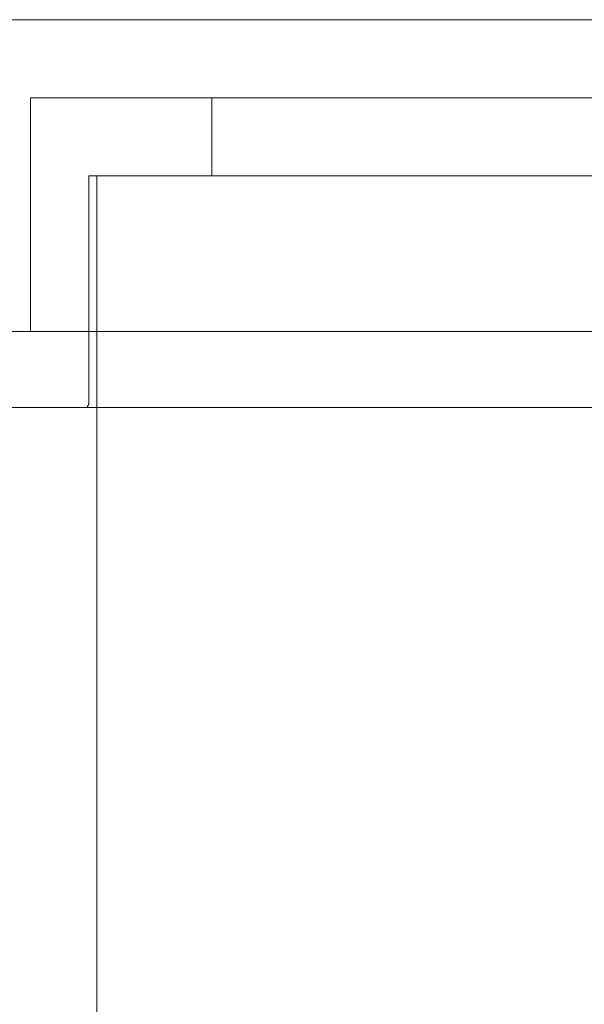
# Model space of a CAD drawing. Extents: x -28 to 28, y -404 to 0.
# Drawn here: x -14 to 0, y -25 to 0 of the extents above; entities that cross this region are included whole.
import ezdxf

# ---------------------------------------------------------------- set-up
doc = ezdxf.new("R2010")
doc.units = 0
doc.header["$LTSCALE"] = 500
doc.header["$MEASUREMENT"] = 0
doc.layers.add('EXC-CHROM', color=7, linetype='Continuous')

msp = doc.modelspace()

# ---------------------------------------------------------------- linework, layer by layer
at = {"layer": 'EXC-CHROM', "lineweight": 0}
for points, invisible_edges in [([(27.3, 0, -27.5), (-27.3, 0, -27.5), (26, 0, -26), (27.3, 0, -27.5)], 14), ([(26, 0, -26), (-27.3, 0, -27.5), (-26, 0, -26), (26, 0, -26)], 11), ([(-27.3, 0, 27.5), (27.3, 0, 27.5), (-26, 0, 26), (-27.3, 0, 27.5)], 14), ([(27.3, 0, -27.5), (27.3, -9.8, -27.5), (-27.3, 0, -27.5), (27.3, 0, -27.5)], 15), ([(-27.3, -9.8, -27.5), (-27.3, 0, -27.5), (27.3, -9.8, -27.5), (-27.3, -9.8, -27.5)], 15), ([(27.3, -9.8, 27.5), (27.3, 0, 27.5), (-27.3, -9.8, 27.5), (27.3, -9.8, 27.5)], 15), ([(-27.3, 0, 27.5), (-27.3, -9.8, 27.5), (27.3, 0, 27.5), (-27.3, 0, 27.5)], 15), ([(-26, 0, 26), (27.3, 0, 27.5), (26, 0, 26), (-26, 0, 26)], 11), ([(-26, 0, 26), (26, 0, 26), (-26, -8, 26), (-26, 0, 26)], 15), ([(26, -8, 26), (-26, -8, 26), (26, 0, 26), (26, -8, 26)], 11), ([(26, 0, -26), (-26, 0, -26), (26, -8, -26), (26, 0, -26)], 15), ([(-26, -8, -26), (26, -8, -26), (-26, 0, -26), (-26, -8, -26)], 15), ([(14.2, -2, -14.2), (-14.2, -2, -14.2), (4.578, -2, -12.7), (14.2, -2, -14.2)], 14), ([(4.578, -2, -12.7), (-14.2, -2, -14.2), (-4.578, -2, -12.7), (4.578, -2, -12.7)], 15), ([(-4.578, -2, -12.7), (-14.2, -2, -14.2), (-5.915, -2, -12.135), (-4.578, -2, -12.7)], 11), ([(-5.915, -2, -12.135), (-14.2, -2, -14.2), (-7.205, -2, -11.416), (-5.915, -2, -12.135)], 11), ([(-7.205, -2, -11.416), (-14.2, -2, -14.2), (-8.424, -2, -10.549), (-7.205, -2, -11.416)], 11), ([(-8.424, -2, -10.549), (-14.2, -2, -14.2), (-9.546, -2, -9.546), (-8.424, -2, -10.549)], 11), ([(-9.546, -2, -9.546), (-14.2, -2, -14.2), (-10.549, -2, -8.424), (-9.546, -2, -9.546)], 11), ([(-10.549, -2, -8.424), (-14.2, -2, -14.2), (-11.416, -2, -7.205), (-10.549, -2, -8.424)], 11), ([(-11.416, -2, -7.205), (-14.2, -2, -14.2), (-12.135, -2, -5.915), (-11.416, -2, -7.205)], 11), ([(-12.135, -2, -5.915), (-14.2, -2, -14.2), (-12.7, -2, -4.578), (-12.135, -2, -5.915)], 11), ([(-14.2, -2, -14.2), (-14.2, -2, 14.2), (-12.7, -2, -4.578), (-14.2, -2, -14.2)], 14), ([(-12.7, -2, -4.578), (-14.2, -2, 14.2), (-12.7, -2, 4.578), (-12.7, -2, -4.578)], 11), ([(-12.7, -2, 4.578), (-14.2, -2, 14.2), (-12.135, -2, 5.915), (-12.7, -2, 4.578)], 11), ([(-12.135, -2, 5.915), (-14.2, -2, 14.2), (-11.416, -2, 7.205), (-12.135, -2, 5.915)], 11), ([(-11.416, -2, 7.205), (-14.2, -2, 14.2), (-10.549, -2, 8.424), (-11.416, -2, 7.205)], 11), ([(-10.549, -2, 8.424), (-14.2, -2, 14.2), (-9.546, -2, 9.546), (-10.549, -2, 8.424)], 11), ([(-9.546, -2, 9.546), (-14.2, -2, 14.2), (-8.424, -2, 10.549), (-9.546, -2, 9.546)], 11), ([(-8.424, -2, 10.549), (-14.2, -2, 14.2), (-7.205, -2, 11.416), (-8.424, -2, 10.549)], 11), ([(-7.205, -2, 11.416), (-14.2, -2, 14.2), (-5.915, -2, 12.135), (-7.205, -2, 11.416)], 11), ([(-5.915, -2, 12.135), (-14.2, -2, 14.2), (-4.578, -2, 12.7), (-5.915, -2, 12.135)], 11), ([(-14.2, -2, 14.2), (14.2, -2, 14.2), (-4.578, -2, 12.7), (-14.2, -2, 14.2)], 14), ([(-14.2, -2, -14.2), (14.2, -2, -14.2), (-14.2, -8, -14.2), (-14.2, -2, -14.2)], 11), ([(14.2, -8, -14.2), (-14.2, -8, -14.2), (14.2, -2, -14.2), (14.2, -8, -14.2)], 10), ([(-14.2, -2, 14.2), (-14.2, -2, -14.2), (-14.2, -8, 14.2), (-14.2, -2, 14.2)], 11), ([(-14.2, -8, -14.2), (-14.2, -8, 14.2), (-14.2, -2, -14.2), (-14.2, -8, -14.2)], 14), ([(14.2, -2, 14.2), (-14.2, -2, 14.2), (14.2, -8, 14.2), (14.2, -2, 14.2)], 11), ([(-14.2, -8, 14.2), (14.2, -8, 14.2), (-14.2, -2, 14.2), (-14.2, -8, 14.2)], 14), ([(-12.7, -2, 4.578), (-12.39, -2, 5.362), (-12.7, -4, 4.578), (-12.7, -2, 4.578)], 14), ([(-12.7, -4, 4.578), (-12.39, -2, 5.362), (-12.39, -4, 5.362), (-12.7, -4, 4.578)], 11), ([(-12.7, -2, -4.578), (-12.7, -4, -4.578), (-12.39, -2, -5.362), (-12.7, -2, -4.578)], 11), ([(-12.7, -4, -4.578), (-12.39, -4, -5.362), (-12.39, -2, -5.362), (-12.7, -4, -4.578)], 14), ([(-12.7, -2, 4.578), (-12.7, -4, 4.578), (-12.7, -2, -4.578), (-12.7, -2, 4.578)], 15), ([(-12.7, -4, -4.578), (-12.7, -2, -4.578), (-12.7, -4, 4.578), (-12.7, -4, -4.578)], 15), ([(-12.39, -2, 5.362), (-11.804, -2, 6.551), (-12.39, -4, 5.362), (-12.39, -2, 5.362)], 14), ([(-12.39, -4, 5.362), (-11.804, -2, 6.551), (-11.804, -4, 6.551), (-12.39, -4, 5.362)], 11), ([(-12.39, -2, -5.362), (-12.39, -4, -5.362), (-11.804, -2, -6.551), (-12.39, -2, -5.362)], 11), ([(-12.39, -4, -5.362), (-11.804, -4, -6.551), (-11.804, -2, -6.551), (-12.39, -4, -5.362)], 14), ([(-11.804, -2, 6.551), (-11.124, -2, 7.65), (-11.804, -4, 6.551), (-11.804, -2, 6.551)], 14), ([(-11.804, -4, 6.551), (-11.124, -2, 7.65), (-11.124, -4, 7.65), (-11.804, -4, 6.551)], 11), ([(-11.804, -4, -6.551), (-11.124, -4, -7.65), (-11.804, -2, -6.551), (-11.804, -4, -6.551)], 14), ([(-11.124, -2, -7.65), (-11.804, -2, -6.551), (-11.124, -4, -7.65), (-11.124, -2, -7.65)], 14), ([(-11.124, -4, 7.65), (-11.124, -2, 7.65), (-10.365, -4, 8.65), (-11.124, -4, 7.65)], 11), ([(-11.124, -2, 7.65), (-10.365, -2, 8.65), (-10.365, -4, 8.65), (-11.124, -2, 7.65)], 14), ([(-10.365, -4, -8.65), (-10.365, -2, -8.65), (-11.124, -4, -7.65), (-10.365, -4, -8.65)], 11), ([(-10.365, -2, -8.65), (-11.124, -2, -7.65), (-11.124, -4, -7.65), (-10.365, -2, -8.65)], 14), ([(-10.365, -4, 8.65), (-10.365, -2, 8.65), (-9.546, -4, 9.546), (-10.365, -4, 8.65)], 11), ([(-10.365, -2, 8.65), (-9.546, -2, 9.546), (-9.546, -4, 9.546), (-10.365, -2, 8.65)], 12), ([(-9.546, -2, -9.546), (-10.365, -2, -8.65), (-9.546, -4, -9.546), (-9.546, -2, -9.546)], 14), ([(-9.546, -4, -9.546), (-10.365, -2, -8.65), (-10.365, -4, -8.65), (-9.546, -4, -9.546)], 11), ([(-9.546, -2, 9.546), (-8.65, -2, 10.365), (-9.546, -4, 9.546), (-9.546, -2, 9.546)], 14), ([(-9.546, -4, 9.546), (-8.65, -2, 10.365), (-8.65, -4, 10.365), (-9.546, -4, 9.546)], 11), ([(-8.65, -2, -10.365), (-9.546, -2, -9.546), (-8.65, -4, -10.365), (-8.65, -2, -10.365)], 14), ([(-8.65, -4, -10.365), (-9.546, -2, -9.546), (-9.546, -4, -9.546), (-8.65, -4, -10.365)], 9), ([(-7.65, -4, 11.124), (-8.65, -4, 10.365), (-7.65, -2, 11.124), (-7.65, -4, 11.124)], 14), ([(-8.65, -2, 10.365), (-7.65, -2, 11.124), (-8.65, -4, 10.365), (-8.65, -2, 10.365)], 14), ([(-7.65, -2, -11.124), (-8.65, -2, -10.365), (-7.65, -4, -11.124), (-7.65, -2, -11.124)], 14), ([(-7.65, -4, -11.124), (-8.65, -2, -10.365), (-8.65, -4, -10.365), (-7.65, -4, -11.124)], 11), ([(-6.551, -2, 11.804), (-6.551, -4, 11.804), (-7.65, -2, 11.124), (-6.551, -2, 11.804)], 11), ([(-6.551, -4, 11.804), (-7.65, -4, 11.124), (-7.65, -2, 11.124), (-6.551, -4, 11.804)], 14), ([(-6.551, -4, -11.804), (-6.551, -2, -11.804), (-7.65, -4, -11.124), (-6.551, -4, -11.804)], 11), ([(-6.551, -2, -11.804), (-7.65, -2, -11.124), (-7.65, -4, -11.124), (-6.551, -2, -11.804)], 14), ([(-5.362, -4, 12.39), (-6.551, -4, 11.804), (-5.362, -2, 12.39), (-5.362, -4, 12.39)], 14), ([(-5.362, -2, 12.39), (-6.551, -4, 11.804), (-6.551, -2, 11.804), (-5.362, -2, 12.39)], 11), ([(-5.362, -4, -12.39), (-5.362, -2, -12.39), (-6.551, -4, -11.804), (-5.362, -4, -12.39)], 11), ([(-5.362, -2, -12.39), (-6.551, -2, -11.804), (-6.551, -4, -11.804), (-5.362, -2, -12.39)], 14), ([(-4.578, -2, 12.7), (-4.578, -4, 12.7), (-5.362, -2, 12.39), (-4.578, -2, 12.7)], 11), ([(-4.578, -4, 12.7), (-5.362, -4, 12.39), (-5.362, -2, 12.39), (-4.578, -4, 12.7)], 14), ([(-4.578, -2, -12.7), (-5.362, -2, -12.39), (-4.578, -4, -12.7), (-4.578, -2, -12.7)], 14), ([(-4.578, -4, -12.7), (-5.362, -2, -12.39), (-5.362, -4, -12.39), (-4.578, -4, -12.7)], 11), ([(-4.578, -2, -12.7), (-4.578, -4, -12.7), (4.578, -2, -12.7), (-4.578, -2, -12.7)], 11), ([(4.578, -4, -12.7), (4.578, -2, -12.7), (-4.578, -4, -12.7), (4.578, -4, -12.7)], 15), ([(4.578, -2, 12.7), (4.578, -4, 12.7), (-4.578, -2, 12.7), (4.578, -2, 12.7)], 11), ([(-4.578, -4, 12.7), (-4.578, -2, 12.7), (4.578, -4, 12.7), (-4.578, -4, 12.7)], 15), ([(-4.578, -2, 12.7), (14.2, -2, 14.2), (4.578, -2, 12.7), (-4.578, -2, 12.7)], 15), ([(-12.7, -4, 12.7), (-4.578, -4, 12.7), (-12.702, -9.825, 12.702), (-12.7, -4, 12.7)], 10), ([(-12.702, -9.825, 12.702), (-4.578, -4, 12.7), (12.702, -9.825, 12.702), (-12.702, -9.825, 12.702)], 15), ([(-12.7, -9.813, -12.7), (-12.7, -4, -4.578), (-12.702, -9.825, 12.702), (-12.7, -9.813, -12.7)], 15), ([(-12.7, -4, 12.7), (-12.702, -9.825, 12.702), (-12.7, -4, 4.578), (-12.7, -4, 12.7)], 15), ([(-12.702, -9.825, 12.702), (-12.7, -4, -4.578), (-12.7, -4, 4.578), (-12.702, -9.825, 12.702)], 15), ([(12.7, -9.813, -12.7), (4.578, -4, -12.7), (-12.7, -9.813, -12.7), (12.7, -9.813, -12.7)], 15), ([(-12.7, -4, -12.7), (-12.7, -9.813, -12.7), (-4.578, -4, -12.7), (-12.7, -4, -12.7)], 10), ([(-12.7, -9.813, -12.7), (4.578, -4, -12.7), (-4.578, -4, -12.7), (-12.7, -9.813, -12.7)], 15), ([(-10.549, -4, 8.424), (-9.546, -4, 9.546), (-12.7, -4, 12.7), (-10.549, -4, 8.424)], 14), ([(-12.7, -4, 4.578), (-12.135, -4, 5.915), (-12.7, -4, 12.7), (-12.7, -4, 4.578)], 10), ([(-4.578, -4, 12.7), (-12.7, -4, 12.7), (-5.915, -4, 12.135), (-4.578, -4, 12.7)], 11), ([(-5.915, -4, 12.135), (-12.7, -4, 12.7), (-7.205, -4, 11.416), (-5.915, -4, 12.135)], 11), ([(-12.135, -4, 5.915), (-11.416, -4, 7.205), (-12.7, -4, 12.7), (-12.135, -4, 5.915)], 14), ([(-11.416, -4, 7.205), (-10.549, -4, 8.424), (-12.7, -4, 12.7), (-11.416, -4, 7.205)], 14), ([(-7.205, -4, 11.416), (-12.7, -4, 12.7), (-8.424, -4, 10.549), (-7.205, -4, 11.416)], 11), ([(-8.424, -4, 10.549), (-12.7, -4, 12.7), (-9.546, -4, 9.546), (-8.424, -4, 10.549)], 11), ([(-8.424, -4, -10.549), (-9.546, -4, -9.546), (-12.7, -4, -12.7), (-8.424, -4, -10.549)], 14), ([(-4.578, -4, -12.7), (-5.915, -4, -12.135), (-12.7, -4, -12.7), (-4.578, -4, -12.7)], 14), ([(-12.7, -4, -4.578), (-12.7, -4, -12.7), (-12.135, -4, -5.915), (-12.7, -4, -4.578)], 10), ([(-12.135, -4, -5.915), (-12.7, -4, -12.7), (-11.416, -4, -7.205), (-12.135, -4, -5.915)], 11), ([(-5.915, -4, -12.135), (-7.205, -4, -11.416), (-12.7, -4, -12.7), (-5.915, -4, -12.135)], 14), ([(-7.205, -4, -11.416), (-8.424, -4, -10.549), (-12.7, -4, -12.7), (-7.205, -4, -11.416)], 14), ([(-11.416, -4, -7.205), (-12.7, -4, -12.7), (-10.549, -4, -8.424), (-11.416, -4, -7.205)], 11), ([(-10.549, -4, -8.424), (-12.7, -4, -12.7), (-9.546, -4, -9.546), (-10.549, -4, -8.424)], 11), ([(-12.7, -4, -12.7), (-12.7, -4, -4.578), (-12.7, -9.813, -12.7), (-12.7, -4, -12.7)], 15), ([(-11.5, -4, -11.5), (12.5, -4, -12.5), (-12.5, -4, -12.5), (-11.5, -4, -11.5)], 13), ([(-12.5, -4, 12.5), (11.5, -4, 11.5), (-11.5, -4, 11.5), (-12.5, -4, 12.5)], 13), ([(11.5, -4, 11.5), (-12.5, -4, 12.5), (12.5, -4, 12.5), (11.5, -4, 11.5)], 13), ([(-12.5, -4, -12.5), (-11.5, -4, 11.5), (-11.5, -4, -11.5), (-12.5, -4, -12.5)], 13), ([(-11.5, -4, 11.5), (-12.5, -4, -12.5), (-12.5, -4, 12.5), (-11.5, -4, 11.5)], 13), ([(12.5, -379, -12.5), (-12.5, -4, -12.5), (12.5, -4, -12.5), (12.5, -379, -12.5)], 11), ([(-12.5, -4, -12.5), (12.5, -379, -12.5), (-12.5, -379, -12.5), (-12.5, -4, -12.5)], 11), ([(-12.5, -379, -12.5), (-12.5, -4, 12.5), (-12.5, -4, -12.5), (-12.5, -379, -12.5)], 15), ([(-12.5, -4, 12.5), (-12.5, -379, -12.5), (-12.5, -404, 12.5), (-12.5, -4, 12.5)], 11), ([(-12.5, -404, 12.5), (12.5, -4, 12.5), (-12.5, -4, 12.5), (-12.5, -404, 12.5)], 15), ([(12.5, -4, 12.5), (-12.5, -404, 12.5), (12.5, -404, 12.5), (12.5, -4, 12.5)], 11), ([(12.5, -4, -12.5), (-11.5, -4, -11.5), (11.5, -4, -11.5), (12.5, -4, -12.5)], 13), ([(12.702, -9.825, 12.702), (-4.578, -4, 12.7), (4.578, -4, 12.7), (12.702, -9.825, 12.702)], 15), ([(26, -8, 26), (14.2, -8, 14.2), (-26, -8, 26), (26, -8, 26)], 11), ([(14.2, -8, 14.2), (-14.2, -8, 14.2), (-26, -8, 26), (14.2, -8, 14.2)], 15), ([(-26, -8, 26), (-14.2, -8, 14.2), (-26, -8, -26), (-26, -8, 26)], 11), ([(-14.2, -8, 14.2), (-14.2, -8, -14.2), (-26, -8, -26), (-14.2, -8, 14.2)], 15), ([(-26, -8, -26), (-14.2, -8, -14.2), (26, -8, -26), (-26, -8, -26)], 11), ([(14.2, -8, -14.2), (26, -8, -26), (-14.2, -8, -14.2), (14.2, -8, -14.2)], 15), ([(-27.3, -9.8, -27.5), (27.3, -9.8, -27.5), (-27.3, -9.821, -27.499), (-27.3, -9.8, -27.5)], 11), ([(27.3, -9.8, -27.5), (27.3, -9.821, -27.499), (-27.3, -9.821, -27.499), (27.3, -9.8, -27.5)], 14), ([(27.3, -9.8, 27.5), (-27.3, -9.8, 27.5), (27.3, -9.821, 27.499), (27.3, -9.8, 27.5)], 11), ([(-27.3, -9.8, 27.5), (-27.3, -9.821, 27.499), (27.3, -9.821, 27.499), (-27.3, -9.8, 27.5)], 14), ([(27.3, -9.821, -27.499), (27.3, -9.841, -27.496), (-27.3, -9.821, -27.499), (27.3, -9.821, -27.499)], 14), ([(-27.3, -9.821, -27.499), (27.3, -9.841, -27.496), (-27.3, -9.841, -27.496), (-27.3, -9.821, -27.499)], 11), ([(-27.3, -9.821, 27.499), (-27.3, -9.841, 27.496), (27.3, -9.821, 27.499), (-27.3, -9.821, 27.499)], 14), ([(27.3, -9.821, 27.499), (-27.3, -9.841, 27.496), (27.3, -9.841, 27.496), (27.3, -9.821, 27.499)], 11), ([(27.3, -9.841, -27.496), (27.3, -9.861, -27.491), (-27.3, -9.841, -27.496), (27.3, -9.841, -27.496)], 14), ([(-27.3, -9.841, -27.496), (27.3, -9.861, -27.491), (-27.3, -9.861, -27.491), (-27.3, -9.841, -27.496)], 11), ([(-27.3, -9.841, 27.496), (-27.3, -9.861, 27.491), (27.3, -9.841, 27.496), (-27.3, -9.841, 27.496)], 14), ([(27.3, -9.841, 27.496), (-27.3, -9.861, 27.491), (27.3, -9.861, 27.491), (27.3, -9.841, 27.496)], 11), ([(12.706, -9.849, -12.706), (12.704, -9.837, -12.704), (-12.706, -9.849, -12.706), (12.706, -9.849, -12.706)], 15), ([(-12.706, -9.849, -12.706), (12.704, -9.837, -12.704), (-12.704, -9.837, -12.704), (-12.706, -9.849, -12.706)], 11), ([(-12.706, -9.849, -12.706), (-12.704, -9.837, -12.704), (-12.706, -9.849, 12.706), (-12.706, -9.849, -12.706)], 15), ([(-12.706, -9.849, 12.706), (-12.704, -9.837, -12.704), (-12.704, -9.837, 12.704), (-12.706, -9.849, 12.706)], 11), ([(-12.706, -9.849, 12.706), (-12.704, -9.837, 12.704), (12.706, -9.849, 12.706), (-12.706, -9.849, 12.706)], 15), ([(12.704, -9.837, -12.704), (12.702, -9.825, -12.702), (-12.704, -9.837, -12.704), (12.704, -9.837, -12.704)], 15), ([(-12.704, -9.837, -12.704), (12.702, -9.825, -12.702), (-12.702, -9.825, -12.702), (-12.704, -9.837, -12.704)], 11), ([(-12.704, -9.837, -12.704), (-12.702, -9.825, -12.702), (-12.704, -9.837, 12.704), (-12.704, -9.837, -12.704)], 15), ([(-12.704, -9.837, 12.704), (-12.702, -9.825, -12.702), (-12.702, -9.825, 12.702), (-12.704, -9.837, 12.704)], 11), ([(-12.704, -9.837, 12.704), (-12.702, -9.825, 12.702), (12.704, -9.837, 12.704), (-12.704, -9.837, 12.704)], 15), ([(12.706, -9.849, 12.706), (-12.704, -9.837, 12.704), (12.704, -9.837, 12.704), (12.706, -9.849, 12.706)], 15), ([(12.702, -9.825, -12.702), (12.7, -9.813, -12.7), (-12.702, -9.825, -12.702), (12.702, -9.825, -12.702)], 15), ([(-12.702, -9.825, -12.702), (12.7, -9.813, -12.7), (-12.7, -9.813, -12.7), (-12.702, -9.825, -12.702)], 11), ([(-12.702, -9.825, -12.702), (-12.7, -9.813, -12.7), (-12.702, -9.825, 12.702), (-12.702, -9.825, -12.702)], 15), ([(12.704, -9.837, 12.704), (-12.702, -9.825, 12.702), (12.702, -9.825, 12.702), (12.704, -9.837, 12.704)], 15), ([(27.3, -9.861, -27.491), (27.3, -9.879, -27.484), (-27.3, -9.861, -27.491), (27.3, -9.861, -27.491)], 14), ([(-27.3, -9.861, -27.491), (27.3, -9.879, -27.484), (-27.3, -9.879, -27.484), (-27.3, -9.861, -27.491)], 11), ([(-27.3, -9.861, 27.491), (-27.3, -9.879, 27.484), (27.3, -9.861, 27.491), (-27.3, -9.861, 27.491)], 14), ([(27.3, -9.861, 27.491), (-27.3, -9.879, 27.484), (27.3, -9.879, 27.484), (27.3, -9.861, 27.491)], 11), ([(27.3, -9.879, -27.484), (27.3, -9.897, -27.475), (-27.3, -9.879, -27.484), (27.3, -9.879, -27.484)], 14), ([(-27.3, -9.879, -27.484), (27.3, -9.897, -27.475), (-27.3, -9.897, -27.475), (-27.3, -9.879, -27.484)], 11), ([(-27.3, -9.879, 27.484), (-27.3, -9.897, 27.475), (27.3, -9.879, 27.484), (-27.3, -9.879, 27.484)], 14), ([(27.3, -9.879, 27.484), (-27.3, -9.897, 27.475), (27.3, -9.897, 27.475), (27.3, -9.879, 27.484)], 11), ([(27.3, -9.897, -27.475), (27.3, -9.913, -27.465), (-27.3, -9.897, -27.475), (27.3, -9.897, -27.475)], 14), ([(-27.3, -9.897, -27.475), (27.3, -9.913, -27.465), (-27.3, -9.913, -27.465), (-27.3, -9.897, -27.475)], 11), ([(-27.3, -9.897, 27.475), (-27.3, -9.913, 27.465), (27.3, -9.897, 27.475), (-27.3, -9.897, 27.475)], 14), ([(27.3, -9.897, 27.475), (-27.3, -9.913, 27.465), (27.3, -9.913, 27.465), (27.3, -9.897, 27.475)], 11), ([(27.3, -9.913, -27.465), (27.3, -9.928, -27.454), (-27.3, -9.913, -27.465), (27.3, -9.913, -27.465)], 14), ([(-27.3, -9.913, -27.465), (27.3, -9.928, -27.454), (-27.3, -9.928, -27.454), (-27.3, -9.913, -27.465)], 11), ([(-27.3, -9.913, 27.465), (-27.3, -9.928, 27.454), (27.3, -9.913, 27.465), (-27.3, -9.913, 27.465)], 14), ([(27.3, -9.913, 27.465), (-27.3, -9.928, 27.454), (27.3, -9.928, 27.454), (27.3, -9.913, 27.465)], 11), ([(27.3, -9.928, -27.454), (27.3, -9.941, -27.441), (-27.3, -9.928, -27.454), (27.3, -9.928, -27.454)], 14), ([(-27.3, -9.928, -27.454), (27.3, -9.941, -27.441), (-27.3, -9.941, -27.441), (-27.3, -9.928, -27.454)], 9), ([(-27.3, -9.928, 27.454), (-27.3, -9.941, 27.441), (27.3, -9.928, 27.454), (-27.3, -9.928, 27.454)], 14), ([(27.3, -9.928, 27.454), (-27.3, -9.941, 27.441), (27.3, -9.941, 27.441), (27.3, -9.928, 27.454)], 9), ([(27.3, -9.941, -27.441), (27.3, -9.954, -27.428), (-27.3, -9.941, -27.441), (27.3, -9.941, -27.441)], 14), ([(-27.3, -9.941, -27.441), (27.3, -9.954, -27.428), (-27.3, -9.954, -27.428), (-27.3, -9.941, -27.441)], 11), ([(-27.3, -9.941, 27.441), (-27.3, -9.954, 27.428), (27.3, -9.941, 27.441), (-27.3, -9.941, 27.441)], 14), ([(27.3, -9.941, 27.441), (-27.3, -9.954, 27.428), (27.3, -9.954, 27.428), (27.3, -9.941, 27.441)], 11), ([(27.3, -9.954, -27.428), (27.3, -9.965, -27.413), (-27.3, -9.954, -27.428), (27.3, -9.954, -27.428)], 14), ([(-27.3, -9.954, -27.428), (27.3, -9.965, -27.413), (-27.3, -9.965, -27.413), (-27.3, -9.954, -27.428)], 11), ([(-27.3, -9.954, 27.428), (-27.3, -9.965, 27.413), (27.3, -9.954, 27.428), (-27.3, -9.954, 27.428)], 14), ([(27.3, -9.954, 27.428), (-27.3, -9.965, 27.413), (27.3, -9.965, 27.413), (27.3, -9.954, 27.428)], 11), ([(27.3, -9.965, -27.413), (27.3, -9.975, -27.397), (-27.3, -9.965, -27.413), (27.3, -9.965, -27.413)], 14), ([(-27.3, -9.965, -27.413), (27.3, -9.975, -27.397), (-27.3, -9.975, -27.397), (-27.3, -9.965, -27.413)], 11), ([(-27.3, -9.965, 27.413), (-27.3, -9.975, 27.397), (27.3, -9.965, 27.413), (-27.3, -9.965, 27.413)], 14), ([(27.3, -9.965, 27.413), (-27.3, -9.975, 27.397), (27.3, -9.975, 27.397), (27.3, -9.965, 27.413)], 11), ([(27.3, -9.975, -27.397), (27.3, -9.984, -27.379), (-27.3, -9.975, -27.397), (27.3, -9.975, -27.397)], 14), ([(-27.3, -9.975, -27.397), (27.3, -9.984, -27.379), (-27.3, -9.984, -27.379), (-27.3, -9.975, -27.397)], 11), ([(-27.3, -9.975, 27.397), (-27.3, -9.984, 27.379), (27.3, -9.975, 27.397), (-27.3, -9.975, 27.397)], 14), ([(27.3, -9.975, 27.397), (-27.3, -9.984, 27.379), (27.3, -9.984, 27.379), (27.3, -9.975, 27.397)], 11), ([(27.3, -9.984, -27.379), (27.3, -9.991, -27.361), (-27.3, -9.984, -27.379), (27.3, -9.984, -27.379)], 14), ([(-27.3, -9.984, -27.379), (27.3, -9.991, -27.361), (-27.3, -9.991, -27.361), (-27.3, -9.984, -27.379)], 11), ([(-27.3, -9.984, 27.379), (-27.3, -9.991, 27.361), (27.3, -9.984, 27.379), (-27.3, -9.984, 27.379)], 14), ([(27.3, -9.984, 27.379), (-27.3, -9.991, 27.361), (27.3, -9.991, 27.361), (27.3, -9.984, 27.379)], 11), ([(27.3, -9.991, -27.361), (27.3, -9.996, -27.341), (-27.3, -9.991, -27.361), (27.3, -9.991, -27.361)], 14), ([(-27.3, -9.991, -27.361), (27.3, -9.996, -27.341), (-27.3, -9.996, -27.341), (-27.3, -9.991, -27.361)], 11), ([(-27.3, -9.991, 27.361), (-27.3, -9.996, 27.341), (27.3, -9.991, 27.361), (-27.3, -9.991, 27.361)], 14), ([(27.3, -9.991, 27.361), (-27.3, -9.996, 27.341), (27.3, -9.996, 27.341), (27.3, -9.991, 27.361)], 11), ([(27.3, -9.996, -27.341), (27.3, -9.999, -27.321), (-27.3, -9.996, -27.341), (27.3, -9.996, -27.341)], 14), ([(-27.3, -9.996, -27.341), (27.3, -9.999, -27.321), (-27.3, -9.999, -27.321), (-27.3, -9.996, -27.341)], 11), ([(-27.3, -9.996, 27.341), (-27.3, -9.999, 27.321), (27.3, -9.996, 27.341), (-27.3, -9.996, 27.341)], 14), ([(27.3, -9.996, 27.341), (-27.3, -9.999, 27.321), (27.3, -9.999, 27.321), (27.3, -9.996, 27.341)], 11), ([(27.3, -10, -27.3), (12.863, -9.997, -12.863), (-27.3, -10, -27.3), (27.3, -10, -27.3)], 15), ([(12.863, -9.997, -12.863), (-12.876, -9.999, -12.876), (-27.3, -10, -27.3), (12.863, -9.997, -12.863)], 15), ([(-27.3, -10, -27.3), (-12.876, -9.999, -12.876), (-27.3, -10, 27.3), (-27.3, -10, -27.3)], 15), ([(-12.876, -9.999, -12.876), (-12.876, -9.999, 12.876), (-27.3, -10, 27.3), (-12.876, -9.999, -12.876)], 15), ([(-27.3, -10, 27.3), (-12.876, -9.999, 12.876), (27.3, -10, 27.3), (-27.3, -10, 27.3)], 15), ([(-27.3, -10, -27.3), (-27.3, -9.999, -27.321), (27.3, -10, -27.3), (-27.3, -10, -27.3)], 14), ([(27.3, -9.999, -27.321), (27.3, -10, -27.3), (-27.3, -9.999, -27.321), (27.3, -9.999, -27.321)], 14), ([(27.3, -10, 27.3), (27.3, -9.999, 27.321), (-27.3, -10, 27.3), (27.3, -10, 27.3)], 14), ([(-27.3, -9.999, 27.321), (-27.3, -10, 27.3), (27.3, -9.999, 27.321), (-27.3, -9.999, 27.321)], 14), ([(12.863, -9.997, -12.863), (12.851, -9.994, -12.851), (-12.876, -9.999, -12.876), (12.863, -9.997, -12.863)], 15), ([(-12.876, -9.999, -12.876), (12.851, -9.994, -12.851), (-12.851, -9.994, -12.851), (-12.876, -9.999, -12.876)], 15), ([(-12.876, -9.999, -12.876), (-12.851, -9.994, -12.851), (-12.876, -9.999, 12.876), (-12.876, -9.999, -12.876)], 15), ([(-12.876, -9.999, 12.876), (-12.851, -9.994, -12.851), (-12.851, -9.994, 12.851), (-12.876, -9.999, 12.876)], 15), ([(-12.876, -9.999, 12.876), (-12.851, -9.994, 12.851), (12.863, -9.997, 12.863), (-12.876, -9.999, 12.876)], 15), ([(-12.876, -9.999, 12.876), (12.863, -9.997, 12.863), (27.3, -10, 27.3), (-12.876, -9.999, 12.876)], 15), ([(12.851, -9.994, -12.851), (12.835, -9.989, -12.835), (-12.851, -9.994, -12.851), (12.851, -9.994, -12.851)], 15), ([(-12.851, -9.994, -12.851), (12.835, -9.989, -12.835), (-12.835, -9.989, -12.835), (-12.851, -9.994, -12.851)], 15), ([(-12.851, -9.994, -12.851), (-12.835, -9.989, -12.835), (-12.851, -9.994, 12.851), (-12.851, -9.994, -12.851)], 15), ([(-12.851, -9.994, 12.851), (-12.835, -9.989, -12.835), (-12.835, -9.989, 12.835), (-12.851, -9.994, 12.851)], 15), ([(-12.851, -9.994, 12.851), (-12.835, -9.989, 12.835), (12.851, -9.994, 12.851), (-12.851, -9.994, 12.851)], 15), ([(12.863, -9.997, 12.863), (-12.851, -9.994, 12.851), (12.851, -9.994, 12.851), (12.863, -9.997, 12.863)], 15), ([(12.835, -9.989, -12.835), (12.818, -9.983, -12.818), (-12.835, -9.989, -12.835), (12.835, -9.989, -12.835)], 15), ([(-12.835, -9.989, -12.835), (12.818, -9.983, -12.818), (-12.818, -9.983, -12.818), (-12.835, -9.989, -12.835)], 15), ([(-12.835, -9.989, -12.835), (-12.818, -9.983, -12.818), (-12.835, -9.989, 12.835), (-12.835, -9.989, -12.835)], 15), ([(-12.835, -9.989, 12.835), (-12.818, -9.983, -12.818), (-12.818, -9.983, 12.818), (-12.835, -9.989, 12.835)], 15), ([(-12.835, -9.989, 12.835), (-12.818, -9.983, 12.818), (12.835, -9.989, 12.835), (-12.835, -9.989, 12.835)], 15), ([(12.851, -9.994, 12.851), (-12.835, -9.989, 12.835), (12.835, -9.989, 12.835), (12.851, -9.994, 12.851)], 15), ([(12.818, -9.983, -12.818), (12.802, -9.975, -12.802), (-12.818, -9.983, -12.818), (12.818, -9.983, -12.818)], 15), ([(-12.818, -9.983, -12.818), (12.802, -9.975, -12.802), (-12.802, -9.975, -12.802), (-12.818, -9.983, -12.818)], 15), ([(-12.818, -9.983, -12.818), (-12.802, -9.975, -12.802), (-12.818, -9.983, 12.818), (-12.818, -9.983, -12.818)], 15), ([(-12.818, -9.983, 12.818), (-12.802, -9.975, -12.802), (-12.802, -9.975, 12.802), (-12.818, -9.983, 12.818)], 15), ([(-12.818, -9.983, 12.818), (-12.802, -9.975, 12.802), (12.818, -9.983, 12.818), (-12.818, -9.983, 12.818)], 15), ([(12.835, -9.989, 12.835), (-12.818, -9.983, 12.818), (12.818, -9.983, 12.818), (12.835, -9.989, 12.835)], 15), ([(12.802, -9.975, -12.802), (12.787, -9.965, -12.787), (-12.802, -9.975, -12.802), (12.802, -9.975, -12.802)], 15), ([(-12.802, -9.975, -12.802), (12.787, -9.965, -12.787), (-12.787, -9.965, -12.787), (-12.802, -9.975, -12.802)], 15), ([(-12.802, -9.975, -12.802), (-12.787, -9.965, -12.787), (-12.802, -9.975, 12.802), (-12.802, -9.975, -12.802)], 15), ([(-12.802, -9.975, 12.802), (-12.787, -9.965, -12.787), (-12.787, -9.965, 12.787), (-12.802, -9.975, 12.802)], 15), ([(-12.802, -9.975, 12.802), (-12.787, -9.965, 12.787), (12.802, -9.975, 12.802), (-12.802, -9.975, 12.802)], 15), ([(12.818, -9.983, 12.818), (-12.802, -9.975, 12.802), (12.802, -9.975, 12.802), (12.818, -9.983, 12.818)], 15), ([(12.787, -9.965, -12.787), (12.772, -9.954, -12.772), (-12.787, -9.965, -12.787), (12.787, -9.965, -12.787)], 15), ([(-12.787, -9.965, -12.787), (12.772, -9.954, -12.772), (-12.772, -9.954, -12.772), (-12.787, -9.965, -12.787)], 15), ([(-12.787, -9.965, -12.787), (-12.772, -9.954, -12.772), (-12.787, -9.965, 12.787), (-12.787, -9.965, -12.787)], 15), ([(-12.787, -9.965, 12.787), (-12.772, -9.954, -12.772), (-12.772, -9.954, 12.772), (-12.787, -9.965, 12.787)], 15), ([(-12.787, -9.965, 12.787), (-12.772, -9.954, 12.772), (12.787, -9.965, 12.787), (-12.787, -9.965, 12.787)], 15), ([(12.802, -9.975, 12.802), (-12.787, -9.965, 12.787), (12.787, -9.965, 12.787), (12.802, -9.975, 12.802)], 15), ([(12.772, -9.954, -12.772), (12.758, -9.941, -12.758), (-12.772, -9.954, -12.772), (12.772, -9.954, -12.772)], 15), ([(-12.772, -9.954, -12.772), (12.758, -9.941, -12.758), (-12.758, -9.941, -12.758), (-12.772, -9.954, -12.772)], 13), ([(-12.772, -9.954, -12.772), (-12.758, -9.941, -12.758), (-12.772, -9.954, 12.772), (-12.772, -9.954, -12.772)], 15), ([(-12.772, -9.954, 12.772), (-12.758, -9.941, -12.758), (-12.758, -9.941, 12.758), (-12.772, -9.954, 12.772)], 13), ([(-12.772, -9.954, 12.772), (-12.758, -9.941, 12.758), (12.772, -9.954, 12.772), (-12.772, -9.954, 12.772)], 15), ([(12.787, -9.965, 12.787), (-12.772, -9.954, 12.772), (12.772, -9.954, 12.772), (12.787, -9.965, 12.787)], 15), ([(12.758, -9.941, -12.758), (12.745, -9.926, -12.745), (-12.758, -9.941, -12.758), (12.758, -9.941, -12.758)], 15), ([(-12.758, -9.941, -12.758), (12.745, -9.926, -12.745), (-12.745, -9.926, -12.745), (-12.758, -9.941, -12.758)], 11), ([(-12.758, -9.941, -12.758), (-12.745, -9.926, -12.745), (-12.758, -9.941, 12.758), (-12.758, -9.941, -12.758)], 15), ([(-12.758, -9.941, 12.758), (-12.745, -9.926, -12.745), (-12.745, -9.926, 12.745), (-12.758, -9.941, 12.758)], 11), ([(-12.758, -9.941, 12.758), (-12.745, -9.926, 12.745), (12.758, -9.941, 12.758), (-12.758, -9.941, 12.758)], 15), ([(12.772, -9.954, 12.772), (-12.758, -9.941, 12.758), (12.758, -9.941, 12.758), (12.772, -9.954, 12.772)], 13), ([(12.745, -9.926, -12.745), (12.733, -9.91, -12.733), (-12.745, -9.926, -12.745), (12.745, -9.926, -12.745)], 15), ([(-12.745, -9.926, -12.745), (12.733, -9.91, -12.733), (-12.733, -9.91, -12.733), (-12.745, -9.926, -12.745)], 11), ([(-12.745, -9.926, -12.745), (-12.733, -9.91, -12.733), (-12.745, -9.926, 12.745), (-12.745, -9.926, -12.745)], 15), ([(-12.745, -9.926, 12.745), (-12.733, -9.91, -12.733), (-12.733, -9.91, 12.733), (-12.745, -9.926, 12.745)], 11), ([(-12.745, -9.926, 12.745), (-12.733, -9.91, 12.733), (12.745, -9.926, 12.745), (-12.745, -9.926, 12.745)], 15), ([(12.758, -9.941, 12.758), (-12.745, -9.926, 12.745), (12.745, -9.926, 12.745), (12.758, -9.941, 12.758)], 15), ([(12.733, -9.91, -12.733), (12.722, -9.892, -12.722), (-12.733, -9.91, -12.733), (12.733, -9.91, -12.733)], 15), ([(-12.733, -9.91, -12.733), (12.722, -9.892, -12.722), (-12.722, -9.892, -12.722), (-12.733, -9.91, -12.733)], 11), ([(-12.733, -9.91, -12.733), (-12.722, -9.892, -12.722), (-12.733, -9.91, 12.733), (-12.733, -9.91, -12.733)], 15), ([(-12.733, -9.91, 12.733), (-12.722, -9.892, -12.722), (-12.722, -9.892, 12.722), (-12.733, -9.91, 12.733)], 11), ([(-12.733, -9.91, 12.733), (-12.722, -9.892, 12.722), (12.733, -9.91, 12.733), (-12.733, -9.91, 12.733)], 15), ([(12.745, -9.926, 12.745), (-12.733, -9.91, 12.733), (12.733, -9.91, 12.733), (12.745, -9.926, 12.745)], 15), ([(12.722, -9.892, -12.722), (12.713, -9.871, -12.713), (-12.722, -9.892, -12.722), (12.722, -9.892, -12.722)], 15), ([(-12.722, -9.892, -12.722), (12.713, -9.871, -12.713), (-12.713, -9.871, -12.713), (-12.722, -9.892, -12.722)], 11), ([(-12.722, -9.892, -12.722), (-12.713, -9.871, -12.713), (-12.722, -9.892, 12.722), (-12.722, -9.892, -12.722)], 15), ([(-12.722, -9.892, 12.722), (-12.713, -9.871, -12.713), (-12.713, -9.871, 12.713), (-12.722, -9.892, 12.722)], 11), ([(-12.722, -9.892, 12.722), (-12.713, -9.871, 12.713), (12.722, -9.892, 12.722), (-12.722, -9.892, 12.722)], 15), ([(12.733, -9.91, 12.733), (-12.722, -9.892, 12.722), (12.722, -9.892, 12.722), (12.733, -9.91, 12.733)], 15), ([(12.713, -9.871, -12.713), (12.709, -9.86, -12.709), (-12.713, -9.871, -12.713), (12.713, -9.871, -12.713)], 15), ([(-12.713, -9.871, -12.713), (12.709, -9.86, -12.709), (-12.709, -9.86, -12.709), (-12.713, -9.871, -12.713)], 11), ([(-12.713, -9.871, -12.713), (-12.709, -9.86, -12.709), (-12.713, -9.871, 12.713), (-12.713, -9.871, -12.713)], 15), ([(-12.713, -9.871, 12.713), (-12.709, -9.86, -12.709), (-12.709, -9.86, 12.709), (-12.713, -9.871, 12.713)], 11), ([(-12.713, -9.871, 12.713), (-12.709, -9.86, 12.709), (12.713, -9.871, 12.713), (-12.713, -9.871, 12.713)], 15), ([(12.722, -9.892, 12.722), (-12.713, -9.871, 12.713), (12.713, -9.871, 12.713), (12.722, -9.892, 12.722)], 15), ([(12.709, -9.86, -12.709), (12.706, -9.849, -12.706), (-12.709, -9.86, -12.709), (12.709, -9.86, -12.709)], 15), ([(-12.709, -9.86, -12.709), (12.706, -9.849, -12.706), (-12.706, -9.849, -12.706), (-12.709, -9.86, -12.709)], 11), ([(-12.709, -9.86, -12.709), (-12.706, -9.849, -12.706), (-12.709, -9.86, 12.709), (-12.709, -9.86, -12.709)], 15), ([(-12.709, -9.86, 12.709), (-12.706, -9.849, -12.706), (-12.706, -9.849, 12.706), (-12.709, -9.86, 12.709)], 11), ([(-12.709, -9.86, 12.709), (-12.706, -9.849, 12.706), (12.709, -9.86, 12.709), (-12.709, -9.86, 12.709)], 15), ([(12.713, -9.871, 12.713), (-12.709, -9.86, 12.709), (12.709, -9.86, 12.709), (12.713, -9.871, 12.713)], 15), ([(12.709, -9.86, 12.709), (-12.706, -9.849, 12.706), (12.706, -9.849, 12.706), (12.709, -9.86, 12.709)], 15)]:
    msp.add_3dface(points, dxfattribs=dict(at, invisible_edges=invisible_edges))

doc.saveas('drawing.dxf')
